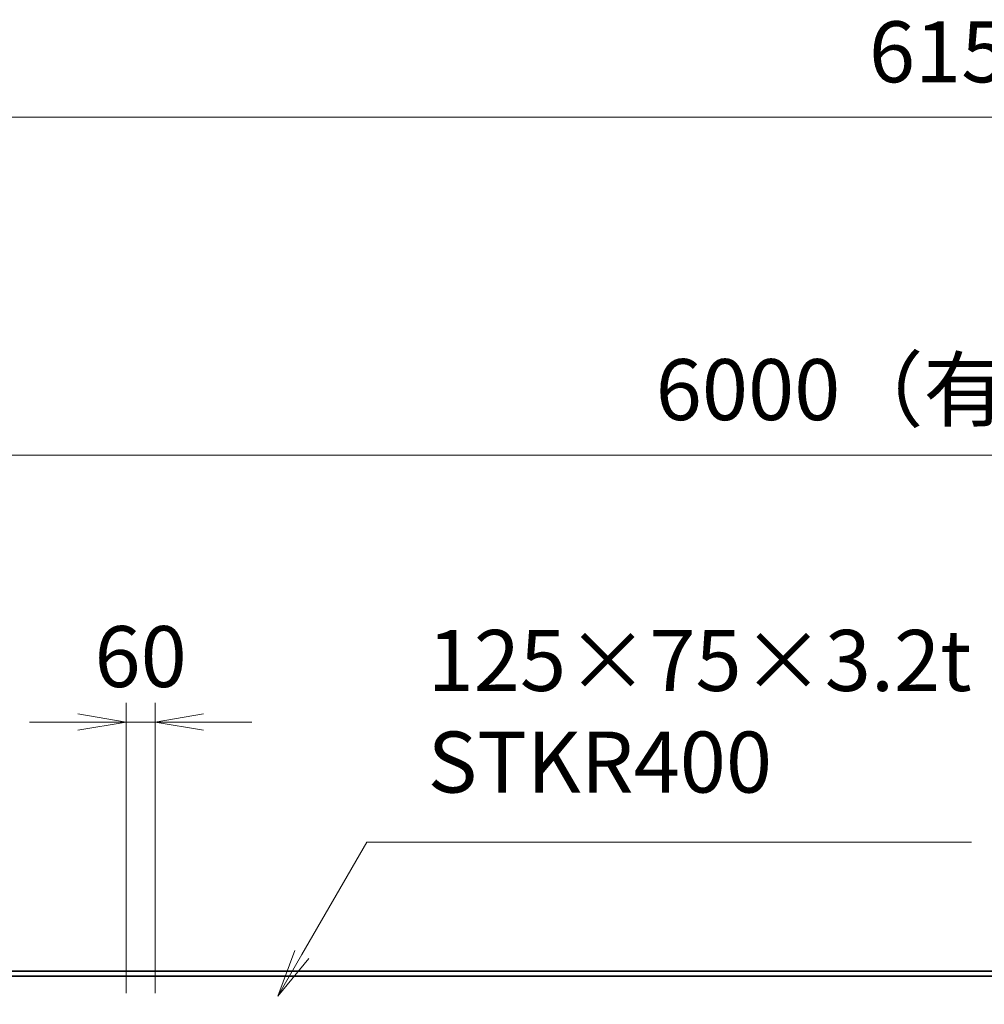
# Model space of a CAD drawing. Units: millimetres. Extents: x 0 to 21000, y 0 to 14850.
# Drawn here: x 8548 to 10542, y 5988 to 8022 of the extents above; entities that cross this region are included whole.
import ezdxf

# ---------------------------------------------------------------- set-up
doc = ezdxf.new("R2010")
doc.units = ezdxf.units.MM
doc.layers.add('外形線', color=1, linetype='Continuous', lineweight=35)
doc.layers.add('寸法線', color=7, linetype='Continuous', lineweight=18)
doc.styles.add('ACISOTS', font='simplex.shx', dxfattribs={"width": 0.8, "bigfont": 'bigfont.shx'})
doc.dimstyles.new('AM_ISO$0', dxfattribs={"dimtxt": 3.15, "dimasz": 2.5, "dimexe": 1, "dimexo": 1, "dimgap": 1.4, "dimtad": 1, "dimdsep": 46, "dimtxsty": 'ACISOTS', "dimblk": 'OPEN', "dimcen": 0, "dimclrd": 256, "dimclre": 256, "dimclrt": 254, "dimazin": 2, "dimtp": 0.1, "dimtm": 0.1, "dimtfac": 0.71, "dimtix": 1, "dimtmove": 1, "dimatfit": 3, "dimldrblk": 'OPEN', "dimfxl": 1, "dimlwd": -1, "dimlwe": -1, "dimarcsym": 0})

# ---------------------------------------------------------------- blocks, each defined once
blk = doc.blocks.new('_Open')
at = {"color": 0, "linetype": 'ByBlock', "lineweight": -2}
for p, q in [((-1, 0.167), (0, 0)), ((-1, -0.167), (0, 0)), ((0, 0), (-1, 0))]:
    blk.add_line(p, q, dxfattribs=at)
blk = doc.blocks.new('*D150')
at = {"layer": 'Defpoints', "color": 0, "transparency": 16777216}
for p in [(8069.4, 7122.5), (13069.4, 5835.8), (8069.4, 5812.6)]:
    blk.add_point(p, dxfattribs=at)
at = {"layer": '寸法線', "transparency": 16777216}
for p, q in [((8069.4, 5852.6), (8069.4, 7162.5)), ((13069.4, 5875.8), (13069.4, 7162.5)), ((12969.4, 7122.5), (8169.4, 7122.5))]:
    blk.add_line(p, q, dxfattribs=at)
at = {"layer": '寸法線', "transparency": 16777216, "xscale": 100, "yscale": 100, "zscale": 100, "rotation": 180}
blk.add_blockref('_Open', (8069.4, 7122.5), dxfattribs=at)
at = {"layer": '寸法線', "transparency": 16777216, "xscale": 100, "yscale": 100, "zscale": 100}
blk.add_blockref('_Open', (13069.4, 7122.5), dxfattribs=at)
at = {"layer": '寸法線', "color": 254, "transparency": 16777216, "insert": (10569.4, 7241.5), "char_height": 126, "attachment_point": 5, "style": 'ACISOTS'}
blk.add_mtext('6000（有効開口）', dxfattribs=at)
blk = doc.blocks.new('*D151')
at = {"layer": 'Defpoints', "color": 0, "transparency": 16777216}
for p in [(7919.4, 7820.6), (7919.4, 5827.8), (13069.4, 5835.8)]:
    blk.add_point(p, dxfattribs=at)
at = {"layer": '寸法線', "transparency": 16777216}
for p, q in [((7919.4, 5867.8), (7919.4, 7860.6)), ((13069.4, 5875.8), (13069.4, 7860.6)), ((12969.4, 7820.6), (8019.4, 7820.6))]:
    blk.add_line(p, q, dxfattribs=at)
at = {"layer": '寸法線', "transparency": 16777216, "xscale": 100, "yscale": 100, "zscale": 100, "rotation": 180}
blk.add_blockref('_Open', (7919.4, 7820.6), dxfattribs=at)
at = {"layer": '寸法線', "transparency": 16777216, "xscale": 100, "yscale": 100, "zscale": 100}
blk.add_blockref('_Open', (13069.4, 7820.6), dxfattribs=at)
at = {"layer": '寸法線', "color": 254, "transparency": 16777216, "insert": (10494.4, 7939.6), "char_height": 126, "attachment_point": 5, "style": 'ACISOTS'}
blk.add_mtext('6150', dxfattribs=at)
blk = doc.blocks.new('*D166')
at = {"layer": 'Defpoints', "color": 0, "transparency": 16777216}
for p in [(8828.4, 6570.8), (8768.4, 5970.8), (8828.4, 5970.8)]:
    blk.add_point(p, dxfattribs=at)
at = {"layer": '寸法線', "transparency": 16777216}
for p, q in [((8768.4, 6010.8), (8768.4, 6610.8)), ((8828.4, 6010.8), (8828.4, 6610.8)), ((8668.4, 6570.8), (8568.4, 6570.8)), ((8768.4, 6570.8), (8828.4, 6570.8)), ((8928.4, 6570.8), (9028.4, 6570.8))]:
    blk.add_line(p, q, dxfattribs=at)
at = {"layer": '寸法線', "transparency": 16777216, "xscale": 100, "yscale": 100, "zscale": 100}
blk.add_blockref('_Open', (8768.4, 6570.8), dxfattribs=at)
at = {"layer": '寸法線', "transparency": 16777216, "xscale": 100, "yscale": 100, "zscale": 100, "rotation": 180}
blk.add_blockref('_Open', (8828.4, 6570.8), dxfattribs=at)
at = {"layer": '寸法線', "color": 254, "transparency": 16777216, "insert": (8798.4, 6689.8), "char_height": 126, "attachment_point": 5, "style": 'ACISOTS'}
blk.add_mtext('60', dxfattribs=at)

msp = doc.modelspace()

# ---------------------------------------------------------------- linework, layer by layer
at = {"layer": '外形線'}
for p, q in [((12983.4196, 6055.7943), (7919.4196, 6055.7943)), ((7919.4196, 6045.7943), (13069.4196, 6045.7943))]:
    msp.add_line(p, q, dxfattribs=at)
at = {"layer": '寸法線'}
for p, q in [((9265.6046, 6322.7402), (9131.632, 6090.6929)), ((10515.7646, 6322.7402), (9265.6046, 6322.7402))]:
    msp.add_line(p, q, dxfattribs=at)
at = {"layer": '寸法線', "linetype": 'Continuous'}
for p, q in [((9117.1983, 6099.0263), (9081.632, 6004.0904)), ((9131.632, 6090.6929), (9081.632, 6004.0904)), ((9081.632, 6004.0904), (9146.0658, 6082.3596))]:
    msp.add_line(p, q, dxfattribs=at)

# ---------------------------------------------------------------- texts
at = {"layer": '寸法線', "color": 254, "insert": (9391.6046, 6385.7402), "char_height": 126, "attachment_point": 7, "style": 'ACISOTS'}
msp.add_mtext('125×75×3.2t\\PSTKR400', dxfattribs=at)

# ---------------------------------------------------------------- dimensions: what is measured, and where the dimension line sits
at = {"layer": '寸法線'}
for base, p2, text, override, picture, middle in [((7919.4196, 7820.6371), (7919.4196, 5827.7943), '6150', {"dimscale": 40, "dimtix": 1}, '*D151', (10494.4196, 7939.6371)), ((8069.4196, 7122.5393), (8069.4196, 5812.5552), '6000（有効開口）', {"dimscale": 40, "dimdec": 3, "dimadec": 3, "dimtdec": 4}, '*D150', (10569.4196, 7241.5393))]:
    dim = msp.add_linear_dim(base=base, p1=(13069.4196, 5835.7943), p2=p2, text=text, dimstyle='AM_ISO$0', override=override, dxfattribs=at)
    dim.commit()
    dim.dimension.update_dxf_attribs({"geometry": picture, "text_midpoint": middle})
dim = msp.add_linear_dim(base=(8828.4196, 6570.7943), p1=(8768.4196, 5970.7943), p2=(8828.4196, 5970.7943), dimstyle='AM_ISO$0', override={"dimscale": 40}, dxfattribs=at)
dim.commit()
dim.dimension.update_dxf_attribs({"geometry": '*D166', "text_midpoint": (8798.4196, 6689.7943)})

doc.saveas('drawing.dxf')
